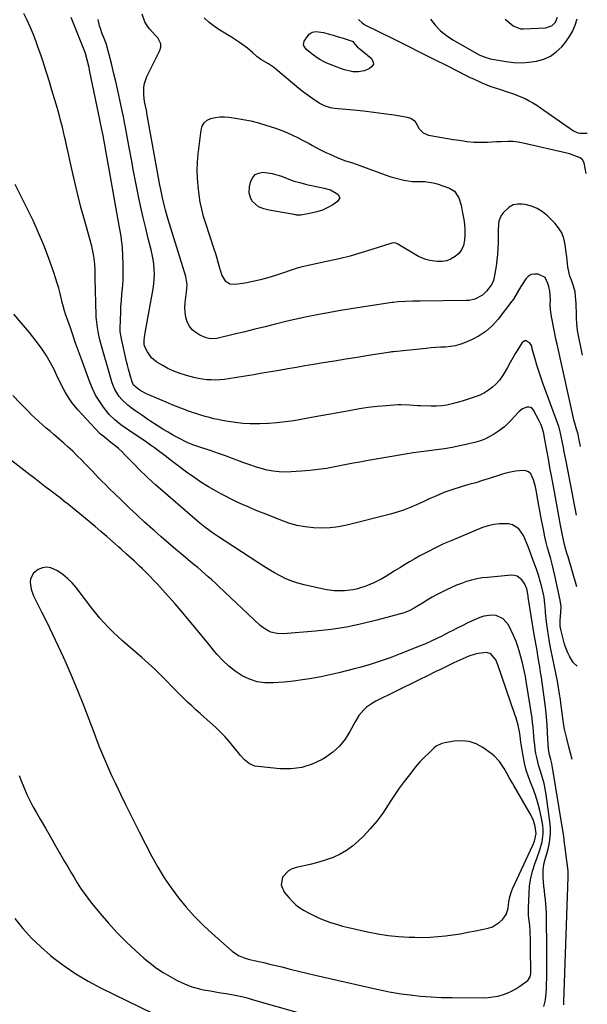
# Model space of a CAD drawing. Units: inches. Extents: x 1921531 to 1926890, y 448255 to 453558.
# Drawn here: x 1926487 to 1926814, y 448861 to 449429 of the extents above; entities that cross this region are included whole.
import ezdxf

# ---------------------------------------------------------------- set-up
doc = ezdxf.new("R2010")
doc.units = ezdxf.units.IN
doc.header["$MEASUREMENT"] = 0
for name, color, linetype in [('1', 7, 'Continuous'), ('7', 7, 'Continuous'), ('8', 7, 'Continuous')]:
    doc.layers.add(name, color=color, linetype=linetype)

msp = doc.modelspace()

# ---------------------------------------------------------------- linework, layer by layer
at = {"layer": '1', "color": 18}
for points in [[(1926800.14, 448861.04, 1860), (1926800.2, 448862.76, 1860), (1926802.68, 448934.46, 1860), (1926802.62, 448938.04, 1860), (1926802.12, 448942.78, 1860), (1926801.96, 448943.97, 1860), (1926800.7, 448952.9, 1860), (1926800.55, 448953.96, 1860), (1926800.11, 448958.23, 1860), (1926799.68, 448961.42, 1860), (1926793.37, 448999, 1860), (1926793.16, 449000.15, 1860), (1926792.65, 449002.42, 1860), (1926791.97, 449004.99, 1860), (1926791.34, 449008.25, 1860), (1926791.12, 449010.73, 1860), (1926790.79, 449017.88, 1860), (1926790.52, 449022.28, 1860), (1926790.18, 449026.68, 1860), (1926789.72, 449031.06, 1860), (1926789.19, 449035.43, 1860), (1926787.25, 449049.58, 1860), (1926786.81, 449052.7, 1860), (1926786.33, 449055.81, 1860), (1926785.82, 449058.92, 1860), (1926785.27, 449062.03, 1860), (1926784.72, 449065.13, 1860), (1926784.18, 449068.24, 1860), (1926783.66, 449071.35, 1860), (1926783.15, 449074.46, 1860), (1926779.7, 449095.92, 1860), (1926779.58, 449096.75, 1860), (1926778.81, 449100.67, 1860), (1926777.47, 449103.83, 1860), (1926775.97, 449105.94, 1860), (1926773.31, 449108.05, 1860), (1926771.7, 449108.49, 1860), (1926769.95, 449108.61, 1860), (1926756.12, 449107.36, 1860), (1926753.06, 449106.98, 1860), (1926750.02, 449106.46, 1860), (1926747.03, 449105.74, 1860), (1926744.06, 449104.89, 1860), (1926741.14, 449103.87, 1860), (1926738.25, 449102.77, 1860), (1926735.41, 449101.54, 1860), (1926732.61, 449100.23, 1860), (1926730.24, 449099.06, 1860), (1926727.29, 449097.54, 1860), (1926724.38, 449095.96, 1860), (1926721.52, 449094.28, 1860), (1926718.7, 449092.54, 1860), (1926714.59, 449089.91, 1860), (1926711.52, 449088.18, 1860), (1926709.08, 449087.19, 1860), (1926708.24, 449086.93, 1860), (1926692.52, 449082.63, 1860), (1926683.77, 449080.49, 1860), (1926674.96, 449078.68, 1860), (1926666.07, 449077.37, 1860), (1926657.11, 449076.39, 1860), (1926638.6, 449074.89, 1860), (1926634.98, 449074.98, 1860), (1926631.46, 449075.84, 1860), (1926629.79, 449076.56, 1860), (1926626.72, 449078.44, 1860), (1926625.32, 449079.61, 1860), (1926601.32, 449102.32, 1860), (1926599.37, 449104.14, 1860), (1926597.4, 449105.94, 1860), (1926595.4, 449107.72, 1860), (1926593.39, 449109.47, 1860), (1926591.36, 449111.21, 1860), (1926589.32, 449112.94, 1860), (1926587.27, 449114.65, 1860), (1926585.21, 449116.35, 1860), (1926580.84, 449119.95, 1860), (1926576.61, 449123.48, 1860), (1926572.41, 449127.03, 1860), (1926568.25, 449130.64, 1860), (1926564.12, 449134.28, 1860), (1926563.22, 449135.08, 1860), (1926558.69, 449139.18, 1860), (1926554.19, 449143.32, 1860), (1926549.75, 449147.51, 1860), (1926545.35, 449151.75, 1860), (1926538.1, 449158.83, 1860), (1926536.11, 449160.79, 1860), (1926534.14, 449162.78, 1860), (1926532.2, 449164.79, 1860), (1926530.27, 449166.82, 1860), (1926528.34, 449168.85, 1860), (1926526.41, 449170.87, 1860), (1926524.45, 449172.87, 1860), (1926522.49, 449174.87, 1860), (1926519.76, 449177.61, 1860), (1926517.28, 449180.04, 1860), (1926514.76, 449182.43, 1860), (1926512.18, 449184.76, 1860), (1926509.56, 449187.04, 1860), (1926506.44, 449189.68, 1860), (1926504.26, 449191.54, 1860), (1926502.08, 449193.4, 1860), (1926499.9, 449195.26, 1860), (1926497.75, 449197.15, 1860), (1926495.64, 449199.08, 1860), (1926493.59, 449201.07, 1860), (1926491.58, 449203.11, 1860), (1926487.07, 449207.82, 1860), (1926482.84, 449212.25, 1860)], [(1926788.58, 448860, 1858), (1926789.55, 448863.92, 1858), (1926790.06, 448867.92, 1858), (1926790.16, 448869.94, 1858), (1926790.3, 448879.16, 1858), (1926790.37, 448885.79, 1858), (1926790.39, 448892.43, 1858), (1926790.36, 448899.06, 1858), (1926790.27, 448905.7, 1858), (1926790.13, 448913.84, 1858), (1926790.04, 448916.44, 1858), (1926789.87, 448919.03, 1858), (1926789.61, 448921.61, 1858), (1926789.28, 448924.19, 1858), (1926788.94, 448926.76, 1858), (1926788.65, 448929.34, 1858), (1926788.44, 448931.93, 1858), (1926788.29, 448934.52, 1858), (1926788.18, 448938.93, 1858), (1926788.9, 448942.87, 1858), (1926789.7, 448945.46, 1858), (1926790.05, 448946.77, 1858), (1926790.39, 448948.08, 1858), (1926791.45, 448952.46, 1858), (1926792.09, 448955.98, 1858), (1926792.47, 448959.52, 1858), (1926792.44, 448963.07, 1858), (1926792.15, 448966.63, 1858), (1926789.99, 448982.21, 1858), (1926789.45, 448985.41, 1858), (1926788.8, 448988.58, 1858), (1926787.96, 448991.71, 1858), (1926786.54, 448996.2, 1858), (1926785.79, 448998.59, 1858), (1926785.12, 449001.01, 1858), (1926784.57, 449003.45, 1858), (1926784.1, 449005.92, 1858), (1926783.72, 449008.4, 1858), (1926783.4, 449010.89, 1858), (1926783.16, 449013.39, 1858), (1926782.97, 449015.89, 1858), (1926782.76, 449018.6, 1858), (1926782.52, 449021.16, 1858), (1926782.2, 449023.72, 1858), (1926781.84, 449026.27, 1858), (1926778.46, 449047.57, 1858), (1926778, 449050.21, 1858), (1926777.49, 449052.85, 1858), (1926776.91, 449055.47, 1858), (1926776.29, 449058.09, 1858), (1926775.41, 449061.48, 1858), (1926774.44, 449065.09, 1858), (1926773.94, 449066.89, 1858), (1926772.76, 449070.42, 1858), (1926771.26, 449073.83, 1858), (1926768.22, 449079.99, 1858), (1926765.32, 449083.5, 1858), (1926761.15, 449085.33, 1858), (1926758.74, 449085.54, 1858), (1926754.04, 449084.97, 1858), (1926751.75, 449084.19, 1858), (1926747.31, 449082.2, 1858), (1926744.42, 449080.86, 1858), (1926741.54, 449079.49, 1858), (1926738.69, 449078.07, 1858), (1926735.85, 449076.6, 1858), (1926734.18, 449075.73, 1858), (1926730.19, 449073.66, 1858), (1926726.18, 449071.64, 1858), (1926724.15, 449070.67, 1858), (1926720.05, 449068.85, 1858), (1926717.97, 449067.99, 1858), (1926705.99, 449063.19, 1858), (1926700.22, 449061, 1858), (1926694.41, 449058.95, 1858), (1926688.53, 449057.1, 1858), (1926682.61, 449055.38, 1858), (1926681, 449054.95, 1858), (1926675.83, 449053.6, 1858), (1926670.65, 449052.32, 1858), (1926665.45, 449051.13, 1858), (1926660.24, 449050.01, 1858), (1926654.99, 449049.03, 1858), (1926649.73, 449048.19, 1858), (1926644.45, 449047.53, 1858), (1926639.14, 449047.01, 1858), (1926632.73, 449046.5, 1858), (1926628.04, 449046.57, 1858), (1926623.48, 449047.19, 1858), (1926619.11, 449048.64, 1858), (1926614.86, 449050.64, 1858), (1926610.89, 449053.29, 1858), (1926607.13, 449056.18, 1858), (1926603.68, 449059.45, 1858), (1926600.46, 449062.97, 1858), (1926599.21, 449064.48, 1858), (1926595.53, 449068.94, 1858), (1926591.85, 449073.4, 1858), (1926588.17, 449077.87, 1858), (1926584.49, 449082.34, 1858), (1926583.23, 449083.88, 1858), (1926579.77, 449088.02, 1858), (1926576.27, 449092.12, 1858), (1926572.7, 449096.16, 1858), (1926569.09, 449100.17, 1858), (1926565.97, 449103.57, 1858), (1926563.86, 449105.82, 1858), (1926561.72, 449108.05, 1858), (1926559.54, 449110.23, 1858), (1926557.33, 449112.38, 1858), (1926555.83, 449113.8, 1858), (1926552.84, 449116.62, 1858), (1926551.33, 449118.01, 1858), (1926548.29, 449120.77, 1858), (1926545.23, 449123.51, 1858), (1926543.7, 449124.88, 1858), (1926540.18, 449128.03, 1858), (1926536.87, 449130.95, 1858), (1926533.53, 449133.84, 1858), (1926530.16, 449136.68, 1858), (1926526.75, 449139.5, 1858), (1926513.83, 449150.03, 1858), (1926513.19, 449150.54, 1858), (1926509.99, 449153.09, 1858), (1926508.7, 449154.09, 1858), (1926504.2, 449157.57, 1858), (1926501.3, 449159.8, 1858), (1926498.4, 449162.04, 1858), (1926495.51, 449164.29, 1858), (1926492.62, 449166.53, 1858), (1926478.77, 449177.28, 1858)], [(1926788.3, 448959.61, 1856), (1926788.24, 448961.95, 1856), (1926787.98, 448964.3, 1856), (1926787.24, 448968.57, 1856), (1926786.32, 448973.02, 1856), (1926785.22, 448977.42, 1856), (1926783.83, 448981.73, 1856), (1926782.25, 448985.99, 1856), (1926781.29, 448988.35, 1856), (1926779.84, 448992.28, 1856), (1926778.56, 448996.26, 1856), (1926777.55, 449000.31, 1856), (1926776.71, 449004.41, 1856), (1926775.56, 449011.16, 1856), (1926775.45, 449011.93, 1856), (1926775.2, 449014.24, 1856), (1926774.8, 449017.32, 1856), (1926773.8, 449022.07, 1856), (1926772.69, 449026.2, 1856), (1926772.04, 449028.23, 1856), (1926762.21, 449056.99, 1856), (1926760.95, 449059.77, 1856), (1926758.07, 449063.18, 1856), (1926755.53, 449064.09, 1856), (1926750.97, 449063.55, 1856), (1926749.1, 449063.15, 1856), (1926745.49, 449062.02, 1856), (1926742.01, 449060.45, 1856), (1926738.55, 449058.82, 1856), (1926736.82, 449058, 1856), (1926733.35, 449056.35, 1856), (1926731.04, 449055.24, 1856), (1926728.74, 449054.13, 1856), (1926726.44, 449053.01, 1856), (1926721.6, 449050.64, 1856), (1926716.89, 449048.33, 1856), (1926712.18, 449046.01, 1856), (1926707.47, 449043.68, 1856), (1926702.77, 449041.35, 1856), (1926691.87, 449035.95, 1856), (1926690, 449034.91, 1856), (1926686.53, 449032.44, 1856), (1926684.94, 449031.02, 1856), (1926682.15, 449027.79, 1856), (1926679.9, 449024.17, 1856), (1926676.97, 449018.47, 1856), (1926674.18, 449014.03, 1856), (1926670.96, 449009.99, 1856), (1926667.11, 449006.56, 1856), (1926662.84, 449003.52, 1856), (1926660.9, 449002.38, 1856), (1926655.18, 448999.72, 1856), (1926649.29, 448997.81, 1856), (1926643.14, 448997.05, 1856), (1926636.83, 448997.04, 1856), (1926623.91, 448998.27, 1856), (1926622.19, 448998.6, 1856), (1926619.06, 448999.94, 1856), (1926616.33, 449002.15, 1856), (1926613.89, 449004.74, 1856), (1926612.76, 449006.12, 1856), (1926610.14, 449009.51, 1856), (1926607.65, 449012.55, 1856), (1926605.06, 449015.49, 1856), (1926602.31, 449018.29, 1856), (1926599.46, 449020.98, 1856), (1926593.06, 449026.68, 1856), (1926590.63, 449028.86, 1856), (1926588.22, 449031.04, 1856), (1926585.82, 449033.25, 1856), (1926583.44, 449035.46, 1856), (1926581.08, 449037.71, 1856), (1926578.75, 449039.98, 1856), (1926576.47, 449042.3, 1856), (1926574.21, 449044.65, 1856), (1926571.76, 449047.24, 1856), (1926568.24, 449050.85, 1856), (1926564.65, 449054.37, 1856), (1926560.95, 449057.79, 1856), (1926557.18, 449061.12, 1856), (1926548.78, 449068.32, 1856), (1926545.99, 449070.77, 1856), (1926543.25, 449073.26, 1856), (1926540.58, 449075.83, 1856), (1926537.95, 449078.45, 1856), (1926535.41, 449081.15, 1856), (1926532.93, 449083.91, 1856), (1926530.56, 449086.76, 1856), (1926528.26, 449089.66, 1856), (1926519.26, 449101.44, 1856), (1926516.89, 449104.21, 1856), (1926514.34, 449106.77, 1856), (1926511.51, 449109.03, 1856), (1926508.5, 449111.09, 1856), (1926504.65, 449112.88, 1856), (1926502.22, 449113.26, 1856), (1926499.81, 449112.82, 1856), (1926497.41, 449111.82, 1856), (1926494.68, 449109.7, 1856), (1926493, 449106.5, 1856), (1926492.76, 449104.59, 1856), (1926493.34, 449100.54, 1856), (1926494.77, 449096.72, 1856), (1926499.37, 449087.57, 1856), (1926502.57, 449081.12, 1856), (1926505.7, 449074.64, 1856), (1926508.75, 449068.12, 1856), (1926511.73, 449061.58, 1856), (1926513.49, 449057.65, 1856), (1926516.96, 449049.7, 1856), (1926520.32, 449041.7, 1856), (1926523.53, 449033.63, 1856), (1926526.62, 449025.52, 1856), (1926529.61, 449017.45, 1856), (1926531.16, 449013.36, 1856), (1926532.76, 449009.29, 1856), (1926534.43, 449005.24, 1856), (1926536.15, 449001.22, 1856), (1926537.92, 448997.22, 1856), (1926539.72, 448993.23, 1856), (1926541.56, 448989.27, 1856), (1926543.43, 448985.31, 1856), (1926544.87, 448982.3, 1856), (1926547.51, 448976.87, 1856), (1926550.17, 448971.44, 1856), (1926552.88, 448966.04, 1856), (1926555.62, 448960.66, 1856), (1926562.88, 448946.54, 1856), (1926566.3, 448940.31, 1856), (1926569.95, 448934.24, 1856), (1926573.95, 448928.38, 1856), (1926578.17, 448922.67, 1856), (1926582.7, 448917.21, 1856), (1926587.42, 448911.92, 1856), (1926592.43, 448906.89, 1856), (1926597.62, 448902.05, 1856), (1926609.21, 448891.82, 1856), (1926610.45, 448890.84, 1856), (1926613.12, 448889.21, 1856), (1926616.05, 448888.02, 1856), (1926619.09, 448887.11, 1856), (1926622.79, 448886.28, 1856), (1926625.42, 448885.7, 1856), (1926628.05, 448885.11, 1856), (1926630.67, 448884.49, 1856), (1926633.28, 448883.86, 1856), (1926637.69, 448882.77, 1856), (1926642.51, 448881.59, 1856), (1926647.33, 448880.42, 1856), (1926652.16, 448879.27, 1856), (1926657, 448878.14, 1856), (1926692.55, 448869.91, 1856), (1926696.03, 448869.16, 1856), (1926699.52, 448868.48, 1856), (1926703.03, 448867.89, 1856), (1926706.55, 448867.38, 1856), (1926711.57, 448866.72, 1856), (1926717.61, 448866.05, 1856), (1926723.67, 448865.53, 1856), (1926729.74, 448865.24, 1856), (1926735.82, 448865.11, 1856), (1926753.72, 448865.07, 1856), (1926756.54, 448865.2, 1856), (1926759.33, 448865.48, 1856), (1926762.08, 448866.02, 1856), (1926764.81, 448866.72, 1856), (1926767.46, 448867.67, 1856), (1926770.02, 448868.79, 1856), (1926772.47, 448870.16, 1856), (1926774.83, 448871.69, 1856), (1926779.5, 448875.07, 1856), (1926780.86, 448877.06, 1856), (1926781.15, 448878.94, 1856), (1926781.17, 448879.58, 1856), (1926781.04, 448893.4, 1856), (1926780.93, 448898.31, 1856), (1926780.71, 448903.23, 1856), (1926780.49, 448906.69, 1856), (1926780.22, 448909.57, 1856), (1926779.9, 448912.43, 1856), (1926779.78, 448916.75, 1856), (1926780.11, 448925.31, 1856), (1926780.48, 448929.62, 1856), (1926781.12, 448933.88, 1856), (1926782.17, 448938.05, 1856), (1926783.48, 448942.17, 1856), (1926784.85, 448945.86, 1856), (1926786.39, 448950.37, 1856), (1926787.66, 448954.96, 1856), (1926788.3, 448959.61, 1856)], [(1926784.19, 448959.71, 1854), (1926783.59, 448963.8, 1854), (1926782.41, 448967.78, 1854), (1926780.61, 448971.51, 1854), (1926771.32, 448987.38, 1854), (1926770.51, 448988.77, 1854), (1926768.95, 448991.58, 1854), (1926767.43, 448994.42, 1854), (1926765.82, 448997.19, 1854), (1926763.06, 449001.29, 1854), (1926760.09, 449004.4, 1854), (1926758.39, 449005.76, 1854), (1926753.47, 449009.26, 1854), (1926749.61, 449011.34, 1854), (1926745.6, 449012.77, 1854), (1926741.37, 449013.2, 1854), (1926737, 449012.98, 1854), (1926731.64, 449012.04, 1854), (1926729.89, 449011.57, 1854), (1926726.7, 449009.98, 1854), (1926725.27, 449008.86, 1854), (1926722.57, 449006.3, 1854), (1926719.89, 449003.73, 1854), (1926717.31, 449001.07, 1854), (1926714.91, 448998.24, 1854), (1926711.19, 448993.6, 1854), (1926708.24, 448989.77, 1854), (1926705.38, 448985.88, 1854), (1926702.66, 448981.9, 1854), (1926700.04, 448977.84, 1854), (1926699.04, 448976.24, 1854), (1926695.82, 448971.46, 1854), (1926692.4, 448966.84, 1854), (1926688.67, 448962.47, 1854), (1926684.73, 448958.27, 1854), (1926681.77, 448955.33, 1854), (1926678.51, 448952.47, 1854), (1926675.06, 448949.9, 1854), (1926671.31, 448947.78, 1854), (1926667.37, 448945.96, 1854), (1926663.24, 448944.48, 1854), (1926659.08, 448943.15, 1854), (1926654.84, 448942.04, 1854), (1926650.57, 448941.07, 1854), (1926646.01, 448940.17, 1854), (1926643.64, 448939.36, 1854), (1926641.5, 448938.2, 1854), (1926638.22, 448934.54, 1854), (1926637.27, 448930.1, 1854), (1926639.04, 448925.91, 1854), (1926641.72, 448922.76, 1854), (1926643.72, 448920.64, 1854), (1926645.84, 448918.67, 1854), (1926648.15, 448916.92, 1854), (1926650.59, 448915.33, 1854), (1926653.16, 448913.91, 1854), (1926655.77, 448912.57, 1854), (1926658.43, 448911.36, 1854), (1926661.14, 448910.23, 1854), (1926665.79, 448908.49, 1854), (1926669.22, 448907.36, 1854), (1926672.69, 448906.38, 1854), (1926676.19, 448905.5, 1854), (1926687, 448903.05, 1854), (1926692.96, 448901.88, 1854), (1926698.95, 448900.94, 1854), (1926704.98, 448900.35, 1854), (1926711.05, 448899.99, 1854), (1926714.44, 448899.88, 1854), (1926718.82, 448899.85, 1854), (1926723.2, 448899.95, 1854), (1926727.57, 448900.26, 1854), (1926731.93, 448900.7, 1854), (1926736.28, 448901.3, 1854), (1926740.61, 448901.97, 1854), (1926744.93, 448902.76, 1854), (1926749.23, 448903.61, 1854), (1926756.59, 448905.17, 1854), (1926759, 448905.96, 1854), (1926763.18, 448908.57, 1854), (1926764.95, 448910.4, 1854), (1926766.99, 448913.02, 1854), (1926768.13, 448916.46, 1854), (1926768.45, 448920.27, 1854), (1926769.05, 448923.17, 1854), (1926770.03, 448926.26, 1854), (1926770.65, 448927.76, 1854), (1926782.34, 448953.03, 1854), (1926783.22, 448955.2, 1854), (1926784.19, 448959.71, 1854)], [(1926486.42, 448993.07, 1858), (1926487.74, 448989.74, 1858), (1926489.08, 448986.42, 1858), (1926490.87, 448982.28, 1858), (1926492.52, 448978.77, 1858), (1926494.32, 448975.33, 1858), (1926496.22, 448971.94, 1858), (1926498.57, 448967.94, 1858), (1926501.54, 448962.86, 1858), (1926504.5, 448957.77, 1858), (1926507.43, 448952.67, 1858), (1926510.35, 448947.55, 1858), (1926512.64, 448943.51, 1858), (1926514.41, 448940.42, 1858), (1926516.21, 448937.34, 1858), (1926518.04, 448934.28, 1858), (1926519.89, 448931.24, 1858), (1926521.81, 448928.24, 1858), (1926523.81, 448925.31, 1858), (1926525.93, 448922.45, 1858), (1926528.13, 448919.65, 1858), (1926533.07, 448913.6, 1858), (1926537.92, 448907.94, 1858), (1926542.94, 448902.43, 1858), (1926548.21, 448897.16, 1858), (1926553.64, 448892.06, 1858), (1926558.27, 448887.9, 1858), (1926561.82, 448884.92, 1858), (1926565.5, 448882.12, 1858), (1926569.36, 448879.59, 1858), (1926573.35, 448877.22, 1858), (1926577.45, 448874.99, 1858), (1926579.51, 448873.94, 1858), (1926581.6, 448872.97, 1858), (1926585.93, 448871.36, 1858), (1926590.39, 448870.12, 1858), (1926592.65, 448869.64, 1858), (1926596.59, 448868.96, 1858), (1926599.63, 448868.47, 1858), (1926602.66, 448867.96, 1858), (1926605.69, 448867.44, 1858), (1926608.72, 448866.91, 1858), (1926611.74, 448866.32, 1858), (1926614.74, 448865.67, 1858), (1926617.72, 448864.92, 1858), (1926620.69, 448864.12, 1858), (1926663.22, 448851.92, 1858)], [(1926483.96, 448910.76, 1860), (1926488.65, 448904.98, 1860), (1926493.59, 448899.45, 1860), (1926498.92, 448894.3, 1860), (1926504.51, 448889.39, 1860), (1926505.74, 448888.39, 1860), (1926512.29, 448883.41, 1860), (1926519.04, 448878.75, 1860), (1926526.1, 448874.57, 1860), (1926533.37, 448870.7, 1860), (1926571.42, 448852.13, 1860)]]:
    msp.add_polyline3d(points, dxfattribs=at)
at = {"layer": '7', "color": 18}
for points in [[(1926807.69, 449101.92, 1866), (1926802.6, 449119.15, 1866), (1926801.95, 449121.38, 1866), (1926801, 449124.72, 1866), (1926800.18, 449128.1, 1866), (1926799.42, 449131.62, 1866), (1926798.65, 449135.48, 1866), (1926798.28, 449137.42, 1866), (1926793.95, 449160.96, 1866), (1926793.05, 449165.86, 1866), (1926792.15, 449170.76, 1866), (1926791.27, 449175.66, 1866), (1926790.38, 449180.57, 1866), (1926789.07, 449187.84, 1866), (1926788.56, 449190.36, 1866), (1926787.93, 449192.86, 1866), (1926787.12, 449195.3, 1866), (1926786.6, 449196.47, 1866), (1926786.04, 449197.63, 1866), (1926782.76, 449203.75, 1866), (1926781.98, 449204.66, 1866), (1926781.08, 449205.29, 1866), (1926780.01, 449205.52, 1866), (1926778.81, 449205.47, 1866), (1926776.35, 449204.43, 1866), (1926774.27, 449202.76, 1866), (1926768.97, 449197.11, 1866), (1926768.23, 449196.34, 1866), (1926765.96, 449194.11, 1866), (1926762.61, 449191.53, 1866), (1926759.65, 449189.66, 1866), (1926757.21, 449188.28, 1866), (1926754.71, 449187.07, 1866), (1926752.1, 449186.1, 1866), (1926749.42, 449185.3, 1866), (1926744.75, 449184.14, 1866), (1926740.33, 449183.14, 1866), (1926735.88, 449182.24, 1866), (1926731.41, 449181.51, 1866), (1926726.91, 449180.9, 1866), (1926722.41, 449180.33, 1866), (1926717.91, 449179.72, 1866), (1926713.42, 449179.03, 1866), (1926708.94, 449178.3, 1866), (1926687.51, 449174.61, 1866), (1926682.7, 449173.76, 1866), (1926677.89, 449172.89, 1866), (1926673.08, 449171.98, 1866), (1926668.29, 449171.04, 1866), (1926663.48, 449170.18, 1866), (1926658.65, 449169.45, 1866), (1926653.8, 449168.9, 1866), (1926648.94, 449168.47, 1866), (1926643.12, 449168.08, 1866), (1926639.64, 449168, 1866), (1926636.17, 449168.12, 1866), (1926632.73, 449168.56, 1866), (1926629.3, 449169.2, 1866), (1926625.91, 449170.07, 1866), (1926622.55, 449171.04, 1866), (1926619.23, 449172.15, 1866), (1926615.94, 449173.35, 1866), (1926613.43, 449174.33, 1866), (1926609.38, 449175.87, 1866), (1926605.31, 449177.37, 1866), (1926601.22, 449178.8, 1866), (1926597.11, 449180.18, 1866), (1926590.52, 449182.33, 1866), (1926588.87, 449182.88, 1866), (1926586.42, 449183.74, 1866), (1926584.83, 449184.41, 1866), (1926584.05, 449184.78, 1866), (1926577.32, 449188.19, 1866), (1926574.74, 449189.55, 1866), (1926572.19, 449190.97, 1866), (1926569.69, 449192.47, 1866), (1926565.86, 449194.91, 1866), (1926562.34, 449197.23, 1866), (1926560.59, 449198.41, 1866), (1926557.1, 449200.78, 1866), (1926553.64, 449203.18, 1866), (1926550.97, 449205.06, 1866), (1926549.07, 449206.53, 1866), (1926545.62, 449209.83, 1866), (1926544.07, 449211.66, 1866), (1926541.52, 449215.69, 1866), (1926540.58, 449217.86, 1866), (1926539.79, 449220.12, 1866), (1926533.92, 449240.83, 1866), (1926533, 449244.32, 1866), (1926532.21, 449247.85, 1866), (1926531.52, 449251.39, 1866), (1926530.92, 449256.05, 1866), (1926530.85, 449257.23, 1866), (1926530.8, 449258.4, 1866), (1926530.3, 449279.6, 1866), (1926530.25, 449284.33, 1866), (1926530.09, 449287.86, 1866), (1926529.49, 449292.47, 1866), (1926529.14, 449294.38, 1866), (1926528.24, 449298.16, 1866), (1926523.99, 449313.41, 1866), (1926522.04, 449320.66, 1866), (1926520.17, 449327.92, 1866), (1926518.42, 449335.22, 1866), (1926516.75, 449342.53, 1866), (1926513.84, 449355.78, 1866), (1926513.68, 449356.49, 1866), (1926513.12, 449359.32, 1866), (1926512.64, 449361.44, 1866), (1926511.33, 449366.75, 1866), (1926510.48, 449370.1, 1866), (1926509.6, 449373.44, 1866), (1926508.67, 449376.77, 1866), (1926507.72, 449380.1, 1866), (1926506.81, 449383.22, 1866), (1926505.36, 449388.09, 1866), (1926503.88, 449392.96, 1866), (1926502.37, 449397.81, 1866), (1926500.83, 449402.66, 1866), (1926500.25, 449404.48, 1866), (1926498.89, 449408.56, 1866), (1926497.48, 449412.62, 1866), (1926495.98, 449416.65, 1866), (1926494.43, 449420.66, 1866), (1926492.76, 449424.62, 1866), (1926491, 449428.53, 1866), (1926489.09, 449432.38, 1866)], [(1926807.52, 449143.19, 1868), (1926801.44, 449174.33, 1868), (1926800.93, 449176.97, 1868), (1926800.43, 449179.61, 1868), (1926799.93, 449182.26, 1868), (1926799.44, 449184.91, 1868), (1926798.72, 449188.82, 1868), (1926797.69, 449192.89, 1868), (1926797.47, 449193.55, 1868), (1926797.24, 449194.21, 1868), (1926788.11, 449219.3, 1868), (1926786.91, 449222.71, 1868), (1926785.76, 449226.14, 1868), (1926784.69, 449229.6, 1868), (1926783.68, 449233.07, 1868), (1926781.97, 449239.14, 1868), (1926781.85, 449239.59, 1868), (1926781.47, 449240.94, 1868), (1926780.81, 449242.1, 1868), (1926778.47, 449243.64, 1868), (1926777.65, 449243.71, 1868), (1926776.2, 449242.74, 1868), (1926774.05, 449239.35, 1868), (1926772.38, 449236.64, 1868), (1926770.74, 449233.9, 1868), (1926769.17, 449231.12, 1868), (1926767.64, 449228.32, 1868), (1926766.36, 449225.91, 1868), (1926764.85, 449223.43, 1868), (1926763.17, 449221.09, 1868), (1926761.24, 449218.95, 1868), (1926759.14, 449216.96, 1868), (1926756.81, 449215.22, 1868), (1926754.39, 449213.67, 1868), (1926751.8, 449212.4, 1868), (1926749.1, 449211.33, 1868), (1926744.56, 449209.85, 1868), (1926741.65, 449208.95, 1868), (1926738.73, 449208.11, 1868), (1926735.8, 449207.32, 1868), (1926732.84, 449206.67, 1868), (1926729.87, 449206.21, 1868), (1926726.86, 449205.99, 1868), (1926723.84, 449205.95, 1868), (1926717.62, 449206.13, 1868), (1926716, 449206.2, 1868), (1926711.18, 449206.63, 1868), (1926706.37, 449206.87, 1868), (1926704.76, 449206.79, 1868), (1926697.74, 449206.25, 1868), (1926692.63, 449205.77, 1868), (1926687.53, 449205.18, 1868), (1926682.46, 449204.42, 1868), (1926677.4, 449203.56, 1868), (1926676.62, 449203.41, 1868), (1926671.18, 449202.4, 1868), (1926665.74, 449201.4, 1868), (1926660.29, 449200.42, 1868), (1926654.85, 449199.45, 1868), (1926644.67, 449197.66, 1868), (1926639.8, 449196.92, 1868), (1926634.92, 449196.34, 1868), (1926630.02, 449195.99, 1868), (1926625.1, 449195.8, 1868), (1926623.77, 449195.78, 1868), (1926619.51, 449195.83, 1868), (1926615.27, 449196.06, 1868), (1926611.05, 449196.53, 1868), (1926606.85, 449197.16, 1868), (1926603.43, 449197.78, 1868), (1926600.95, 449198.27, 1868), (1926598.48, 449198.8, 1868), (1926596.02, 449199.4, 1868), (1926593.58, 449200.04, 1868), (1926591.15, 449200.75, 1868), (1926588.74, 449201.51, 1868), (1926586.35, 449202.32, 1868), (1926583.97, 449203.18, 1868), (1926581.61, 449204.07, 1868), (1926578.07, 449205.43, 1868), (1926574.54, 449206.83, 1868), (1926571.04, 449208.28, 1868), (1926567.55, 449209.77, 1868), (1926561.09, 449212.58, 1868), (1926559.81, 449213.17, 1868), (1926556.08, 449215.12, 1868), (1926552.35, 449218.21, 1868), (1926551.47, 449220.11, 1868), (1926550.59, 449223.08, 1868), (1926549.38, 449227.44, 1868), (1926548.83, 449229.63, 1868), (1926548.3, 449231.83, 1868), (1926545.33, 449244.86, 1868), (1926544.93, 449246.92, 1868), (1926544.68, 449248.99, 1868), (1926544.65, 449249.69, 1868), (1926544.65, 449250.39, 1868), (1926544.8, 449256.19, 1868), (1926544.93, 449259.79, 1868), (1926545.1, 449263.39, 1868), (1926545.35, 449266.98, 1868), (1926545.64, 449270.56, 1868), (1926545.94, 449273.78, 1868), (1926546.26, 449278.46, 1868), (1926546.44, 449283.14, 1868), (1926546.4, 449287.82, 1868), (1926546.21, 449292.51, 1868), (1926545.88, 449297.67, 1868), (1926545.49, 449301.87, 1868), (1926545.2, 449303.95, 1868), (1926544.47, 449308.11, 1868), (1926543.71, 449312.27, 1868), (1926543.34, 449314.35, 1868), (1926537.01, 449350.12, 1868), (1926536.63, 449352.29, 1868), (1926535.84, 449356.64, 1868), (1926535.44, 449358.81, 1868), (1926534.85, 449361.96, 1868), (1926534.13, 449365.54, 1868), (1926533.38, 449369.12, 1868), (1926533.13, 449370.32, 1868), (1926527.01, 449399.64, 1868), (1926526.68, 449401.16, 1868), (1926525.62, 449405.72, 1868), (1926524.67, 449409.3, 1868), (1926524.46, 449409.84, 1868), (1926517.91, 449426.23, 1868), (1926516.41, 449429.98, 1868)], [(1926811.01, 449235.33, 1872), (1926808.3, 449248.62, 1872), (1926808.08, 449249.81, 1872), (1926807.63, 449253.39, 1872), (1926807.42, 449257, 1872), (1926807.38, 449258.21, 1872), (1926807.22, 449265.64, 1872), (1926807.17, 449266.88, 1872), (1926806.98, 449269.34, 1872), (1926806.62, 449271.85, 1872), (1926805.71, 449275.24, 1872), (1926804.53, 449278.58, 1872), (1926803.71, 449280.95, 1872), (1926803.18, 449282.7, 1872), (1926802.42, 449286.28, 1872), (1926802.01, 449290.19, 1872), (1926801.82, 449292.11, 1872), (1926801.38, 449295.94, 1872), (1926800.96, 449299.25, 1872), (1926800.18, 449302.66, 1872), (1926798.99, 449305.87, 1872), (1926797.19, 449308.77, 1872), (1926794.98, 449311.48, 1872), (1926790.77, 449315.68, 1872), (1926787.93, 449318.03, 1872), (1926784.87, 449319.98, 1872), (1926781.51, 449321.32, 1872), (1926777.94, 449322.26, 1872), (1926776.26, 449322.53, 1872), (1926773.52, 449322.54, 1872), (1926770.97, 449322.05, 1872), (1926768.68, 449320.81, 1872), (1926765.14, 449317.46, 1872), (1926764.08, 449315.99, 1872), (1926762.75, 449312.74, 1872), (1926762.48, 449310.95, 1872), (1926762.33, 449307.23, 1872), (1926762.28, 449303.51, 1872), (1926762.27, 449300.37, 1872), (1926762.18, 449296.94, 1872), (1926761.97, 449293.53, 1872), (1926761.59, 449290.13, 1872), (1926761.1, 449286.74, 1872), (1926759.79, 449279.15, 1872), (1926759.43, 449277.8, 1872), (1926758.33, 449275.76, 1872), (1926755.68, 449272.28, 1872), (1926753.36, 449269.93, 1872), (1926748.93, 449267.69, 1872), (1926745.68, 449267.01, 1872), (1926744.01, 449266.9, 1872), (1926717.34, 449266.63, 1872), (1926715.24, 449266.6, 1872), (1926713.13, 449266.54, 1872), (1926708.92, 449266.35, 1872), (1926704.72, 449266.09, 1872), (1926701.85, 449265.76, 1872), (1926701.28, 449265.68, 1872), (1926690.03, 449264.07, 1872), (1926683.84, 449263.14, 1872), (1926677.65, 449262.16, 1872), (1926671.49, 449261.1, 1872), (1926665.33, 449259.98, 1872), (1926658.09, 449258.62, 1872), (1926652.08, 449257.43, 1872), (1926646.08, 449256.16, 1872), (1926640.11, 449254.78, 1872), (1926634.16, 449253.32, 1872), (1926633.97, 449253.27, 1872), (1926628.12, 449251.79, 1872), (1926622.27, 449250.33, 1872), (1926616.41, 449248.89, 1872), (1926610.55, 449247.47, 1872), (1926600.34, 449245.02, 1872), (1926596.47, 449244.74, 1872), (1926594.23, 449245.34, 1872), (1926590.47, 449247.01, 1872), (1926588.13, 449248.41, 1872), (1926586.11, 449250.1, 1872), (1926584.55, 449252.22, 1872), (1926583.3, 449254.64, 1872), (1926583.28, 449254.69, 1872), (1926582.5, 449257.4, 1872), (1926581.99, 449260.15, 1872), (1926581.87, 449262.94, 1872), (1926582.03, 449265.76, 1872), (1926583.01, 449273.48, 1872), (1926583.13, 449276.21, 1872), (1926582.37, 449280.7, 1872), (1926572.09, 449314.18, 1872), (1926570.72, 449318.91, 1872), (1926570.1, 449321.29, 1872), (1926568.96, 449326.08, 1872), (1926567.96, 449330.9, 1872), (1926567.5, 449333.32, 1872), (1926560.03, 449374.97, 1872), (1926559.99, 449375.21, 1872), (1926559.71, 449376.65, 1872), (1926559, 449379.91, 1872), (1926558.67, 449381.66, 1872), (1926558.25, 449385.2, 1872), (1926558.26, 449389.88, 1872), (1926558.57, 449391.97, 1872), (1926560, 449395.98, 1872), (1926567.53, 449411.09, 1872), (1926568.04, 449413.03, 1872), (1926568.08, 449414.89, 1872), (1926566.29, 449418.28, 1872), (1926564.7, 449419.89, 1872), (1926561.71, 449423.27, 1872), (1926560.31, 449425.04, 1872), (1926558.78, 449427.51, 1872), (1926557.37, 449432.01, 1872)], [(1926813.11, 449340.07, 1874), (1926812.4, 449343.13, 1874), (1926811.84, 449346.26, 1874), (1926811.01, 449348, 1874), (1926809.55, 449349.14, 1874), (1926804.94, 449350.93, 1874), (1926803.44, 449351.37, 1874), (1926801.92, 449351.76, 1874), (1926776.76, 449357.62, 1874), (1926773.8, 449358.17, 1874), (1926770.82, 449358.53, 1874), (1926767.82, 449358.62, 1874), (1926764, 449358.47, 1874), (1926761.38, 449358.29, 1874), (1926758.77, 449358.15, 1874), (1926756.15, 449358.06, 1874), (1926753.53, 449358, 1874), (1926750.29, 449357.99, 1874), (1926748.29, 449358.06, 1874), (1926744.31, 449358.42, 1874), (1926742.33, 449358.69, 1874), (1926738.37, 449359.27, 1874), (1926736.4, 449359.6, 1874), (1926723.41, 449361.82, 1874), (1926722.32, 449362.07, 1874), (1926719.26, 449363.43, 1874), (1926716.96, 449365.77, 1874), (1926715.73, 449368.27, 1874), (1926714.72, 449369.81, 1874), (1926711.96, 449371.92, 1874), (1926710.2, 449372.48, 1874), (1926702.42, 449373.69, 1874), (1926696.58, 449374.55, 1874), (1926690.72, 449375.34, 1874), (1926684.85, 449376.02, 1874), (1926678.97, 449376.63, 1874), (1926668.05, 449377.66, 1874), (1926665.71, 449378.02, 1874), (1926662.31, 449379.05, 1874), (1926659.18, 449380.71, 1874), (1926655.63, 449383.11, 1874), (1926652.9, 449385.02, 1874), (1926650.21, 449386.98, 1874), (1926647.59, 449389.04, 1874), (1926645.02, 449391.15, 1874), (1926634.27, 449400.28, 1874), (1926632.89, 449401.39, 1874), (1926629.98, 449403.42, 1874), (1926625.74, 449405.88, 1874), (1926624.64, 449406.56, 1874), (1926623.6, 449407.34, 1874), (1926623.28, 449407.62, 1874), (1926620.99, 449409.75, 1874), (1926619.5, 449411.07, 1874), (1926617.97, 449412.33, 1874), (1926614.75, 449414.67, 1874), (1926613.43, 449415.56, 1874), (1926611.09, 449417.1, 1874), (1926608.75, 449418.61, 1874), (1926606.38, 449420.08, 1874), (1926603.99, 449421.54, 1874), (1926602.09, 449422.68, 1874), (1926598.88, 449424.84, 1874), (1926595.85, 449427.21, 1874), (1926593.09, 449429.89, 1874)], [(1926723.4, 449429.1, 1872), (1926726.13, 449425.59, 1872), (1926729.14, 449422.37, 1872), (1926732.57, 449419.61, 1872), (1926736.27, 449417.15, 1872), (1926751.36, 449408.61, 1872), (1926753.64, 449407.5, 1872), (1926757.69, 449406.31, 1872), (1926766.96, 449404.69, 1872), (1926771.33, 449404.17, 1872), (1926775.7, 449403.96, 1872), (1926780.07, 449404.22, 1872), (1926784.44, 449404.79, 1872), (1926788.57, 449406.01, 1872), (1926792.41, 449407.73, 1872), (1926795.81, 449410.2, 1872), (1926798.93, 449413.17, 1872), (1926800.72, 449415.28, 1872), (1926803.08, 449418.5, 1872), (1926805.11, 449421.89, 1872), (1926806.63, 449425.54, 1872), (1926807.81, 449429.35, 1872)], [(1926681.88, 449428.8, 1874), (1926684.09, 449426.87, 1874), (1926684.99, 449426.14, 1874), (1926685.16, 449426.05, 1874), (1926702.04, 449417.67, 1874), (1926709.8, 449413.81, 1874), (1926717.57, 449409.93, 1874), (1926725.32, 449406.05, 1874), (1926733.07, 449402.15, 1874), (1926743.93, 449396.69, 1874), (1926746.26, 449395.54, 1874), (1926748.6, 449394.42, 1874), (1926750.96, 449393.34, 1874), (1926753.34, 449392.28, 1874), (1926755.73, 449391.29, 1874), (1926758.15, 449390.34, 1874), (1926760.59, 449389.48, 1874), (1926763.06, 449388.66, 1874), (1926768.19, 449387.05, 1874), (1926770.64, 449386.22, 1874), (1926773.07, 449385.32, 1874), (1926775.45, 449384.33, 1874), (1926777.81, 449383.26, 1874), (1926780.12, 449382.09, 1874), (1926782.39, 449380.84, 1874), (1926784.58, 449379.48, 1874), (1926786.74, 449378.05, 1874), (1926805.79, 449364.7, 1874), (1926808.21, 449363.54, 1874), (1926809.52, 449363.29, 1874), (1926813.68, 449363.32, 1874)], [(1926678.65, 449416.25, 1876), (1926680.06, 449414.46, 1876), (1926681.33, 449412.96, 1876), (1926681.83, 449412.52, 1876), (1926689.19, 449406.61, 1876), (1926690.2, 449404.83, 1876), (1926690.48, 449403.18, 1876), (1926689.67, 449401.72, 1876), (1926688.12, 449400.38, 1876), (1926685.14, 449399.34, 1876), (1926681.93, 449398.64, 1876), (1926678.65, 449398.73, 1876), (1926677.01, 449399.03, 1876), (1926673.78, 449399.87, 1876), (1926672.2, 449400.42, 1876), (1926663.72, 449403.65, 1876), (1926662.05, 449404.39, 1876), (1926659.68, 449405.8, 1876), (1926658.16, 449406.84, 1876), (1926655.19, 449408.97, 1876), (1926652.18, 449411.43, 1876), (1926650.62, 449413.27, 1876), (1926650.27, 449414.27, 1876), (1926650.34, 449415.32, 1876), (1926650.69, 449416.41, 1876), (1926653.5, 449420.37, 1876), (1926655.24, 449421.56, 1876), (1926657.3, 449421.98, 1876), (1926661.66, 449421.35, 1876), (1926664.52, 449420.58, 1876), (1926667.37, 449419.79, 1876), (1926670.21, 449418.96, 1876), (1926673.04, 449418.09, 1876), (1926678.21, 449416.46, 1876), (1926678.65, 449416.25, 1876)], [(1926588.91, 449342.09, 1874), (1926589.09, 449346.71, 1874), (1926589.48, 449351.33, 1874), (1926591.19, 449365.18, 1874), (1926591.92, 449367.45, 1874), (1926593.05, 449369.37, 1874), (1926594.78, 449370.77, 1874), (1926596.92, 449371.82, 1874), (1926599.47, 449372.36, 1874), (1926602.04, 449372.69, 1874), (1926604.63, 449372.71, 1874), (1926607.23, 449372.53, 1874), (1926610.99, 449372.03, 1874), (1926615.45, 449371.3, 1874), (1926619.88, 449370.42, 1874), (1926624.25, 449369.29, 1874), (1926628.58, 449367.99, 1874), (1926634.01, 449366.21, 1874), (1926637.38, 449365.01, 1874), (1926640.7, 449363.71, 1874), (1926643.96, 449362.26, 1874), (1926647.18, 449360.7, 1874), (1926649.68, 449359.42, 1874), (1926653.52, 449357.39, 1874), (1926655.43, 449356.34, 1874), (1926659.22, 449354.23, 1874), (1926663.09, 449352.29, 1874), (1926665.07, 449351.39, 1874), (1926669.68, 449349.37, 1874), (1926672.88, 449348.08, 1874), (1926674.5, 449347.5, 1874), (1926677.78, 449346.44, 1874), (1926681.05, 449345.33, 1874), (1926682.68, 449344.76, 1874), (1926689.48, 449342.28, 1874), (1926692.61, 449341.1, 1874), (1926694.17, 449340.49, 1874), (1926697.29, 449339.26, 1874), (1926700.46, 449338.22, 1874), (1926702.08, 449337.79, 1874), (1926708.02, 449336.33, 1874), (1926712.81, 449335.54, 1874), (1926715.24, 449335.43, 1874), (1926720.1, 449335.47, 1874), (1926724.85, 449334.8, 1874), (1926727.18, 449334.14, 1874), (1926734.25, 449331.65, 1874), (1926737.11, 449329.94, 1874), (1926739.63, 449326.08, 1874), (1926741.04, 449321.82, 1874), (1926741.49, 449319.61, 1874), (1926741.7, 449318.5, 1874), (1926742.6, 449313.64, 1874), (1926743.01, 449310.65, 1874), (1926743.24, 449307.66, 1874), (1926743.21, 449304.65, 1874), (1926743.01, 449301.64, 1874), (1926742.3, 449298.53, 1874), (1926741.26, 449296.12, 1874), (1926739.64, 449294.04, 1874), (1926737.64, 449292.19, 1874), (1926735.22, 449290.85, 1874), (1926732.7, 449289.88, 1874), (1926730.03, 449289.46, 1874), (1926727.26, 449289.4, 1874), (1926722.94, 449289.94, 1874), (1926720.7, 449290.5, 1874), (1926716.46, 449292.38, 1874), (1926704.6, 449299.32, 1874), (1926704.18, 449299.54, 1874), (1926703.32, 449299.91, 1874), (1926701.97, 449300.17, 1874), (1926701.07, 449300.01, 1874), (1926689.56, 449296.26, 1874), (1926683.33, 449294.33, 1874), (1926677.06, 449292.54, 1874), (1926670.74, 449290.96, 1874), (1926664.38, 449289.5, 1874), (1926649.49, 449286.35, 1874), (1926648.59, 449286.15, 1874), (1926647.41, 449285.82, 1874), (1926647.12, 449285.72, 1874), (1926634.02, 449281.27, 1874), (1926629.71, 449279.93, 1874), (1926625.37, 449278.75, 1874), (1926620.97, 449277.79, 1874), (1926616.53, 449276.98, 1874), (1926610.66, 449276.07, 1874), (1926607.85, 449276.32, 1874), (1926605.49, 449277.87, 1874), (1926603.1, 449281.7, 1874), (1926601.98, 449285.61, 1874), (1926601.25, 449288.33, 1874), (1926600.49, 449291.04, 1874), (1926599.67, 449293.74, 1874), (1926598.82, 449296.42, 1874), (1926593.93, 449311.32, 1874), (1926592.68, 449315.38, 1874), (1926591.6, 449319.49, 1874), (1926590.71, 449323.64, 1874), (1926590.08, 449327.84, 1874), (1926589.47, 449332.86, 1874), (1926589.08, 449337.48, 1874), (1926588.91, 449342.09, 1874)], [(1926662.03, 449331.67, 1876), (1926665.72, 449330.67, 1876), (1926670.01, 449328.2, 1876), (1926671.07, 449326.03, 1876), (1926669.9, 449323.92, 1876), (1926667.11, 449322.1, 1876), (1926664.18, 449320.44, 1876), (1926661.16, 449319.02, 1876), (1926657.98, 449317.99, 1876), (1926654.71, 449317.2, 1876), (1926648.76, 449316.15, 1876), (1926648.39, 449316.09, 1876), (1926646.87, 449316.09, 1876), (1926646.11, 449316.18, 1876), (1926645.73, 449316.24, 1876), (1926630.43, 449318.93, 1876), (1926627.29, 449319.72, 1876), (1926624.29, 449320.96, 1876), (1926620.79, 449324.03, 1876), (1926619.84, 449325.66, 1876), (1926618.92, 449328.96, 1876), (1926619.14, 449332.37, 1876), (1926619.93, 449335.66, 1876), (1926620.99, 449337.81, 1876), (1926622.42, 449339.47, 1876), (1926624.42, 449340.39, 1876), (1926626.78, 449340.81, 1876), (1926629.54, 449340.55, 1876), (1926632.26, 449340.1, 1876), (1926634.92, 449339.39, 1876), (1926637.54, 449338.51, 1876), (1926641.79, 449336.87, 1876), (1926644.94, 449335.79, 1876), (1926648.14, 449334.86, 1876), (1926651.37, 449334.04, 1876), (1926653, 449333.66, 1876), (1926659.53, 449332.23, 1876), (1926662.03, 449331.67, 1876)], [(1926807.86, 449056.15, 1864), (1926805.57, 449058.32, 1864), (1926803.46, 449061.91, 1864), (1926802.53, 449063.77, 1864), (1926801, 449067.64, 1864), (1926800.4, 449069.64, 1864), (1926798.41, 449077.23, 1864), (1926798.04, 449079.21, 1864), (1926797.99, 449082.23, 1864), (1926798.25, 449085.25, 1864), (1926798.46, 449086.92, 1864), (1926798.6, 449090.58, 1864), (1926798.13, 449094.22, 1864), (1926795.02, 449108.49, 1864), (1926794.29, 449111.69, 1864), (1926793.5, 449114.88, 1864), (1926792.64, 449118.04, 1864), (1926791.73, 449121.2, 1864), (1926790.83, 449124.36, 1864), (1926789.99, 449127.53, 1864), (1926789.25, 449130.73, 1864), (1926788.57, 449133.94, 1864), (1926786.9, 449142.44, 1864), (1926786.29, 449145.62, 1864), (1926785.7, 449148.81, 1864), (1926785.15, 449152.01, 1864), (1926784.63, 449155.21, 1864), (1926784.25, 449157.57, 1864), (1926783.86, 449159.57, 1864), (1926782.79, 449163.5, 1864), (1926781.09, 449166.94, 1864), (1926779.87, 449168.09, 1864), (1926778.3, 449168.68, 1864), (1926776.49, 449168.9, 1864), (1926772.27, 449168.46, 1864), (1926769.54, 449168.02, 1864), (1926766.84, 449167.38, 1864), (1926764.17, 449166.62, 1864), (1926757.14, 449164.34, 1864), (1926753.28, 449163.12, 1864), (1926749.42, 449161.92, 1864), (1926745.54, 449160.78, 1864), (1926741.66, 449159.66, 1864), (1926739.79, 449159.13, 1864), (1926736.85, 449158.24, 1864), (1926733.95, 449157.27, 1864), (1926731.08, 449156.18, 1864), (1926728.25, 449155.01, 1864), (1926725.44, 449153.78, 1864), (1926722.63, 449152.53, 1864), (1926719.84, 449151.26, 1864), (1926717.05, 449149.98, 1864), (1926715.33, 449149.19, 1864), (1926711.64, 449147.6, 1864), (1926707.91, 449146.16, 1864), (1926704.1, 449144.92, 1864), (1926700.25, 449143.82, 1864), (1926675.2, 449137.44, 1864), (1926670.45, 449136.47, 1864), (1926665.67, 449135.83, 1864), (1926660.85, 449135.66, 1864), (1926656.01, 449135.81, 1864), (1926651.19, 449136.42, 1864), (1926646.44, 449137.31, 1864), (1926641.79, 449138.63, 1864), (1926637.21, 449140.22, 1864), (1926628.06, 449143.88, 1864), (1926624.82, 449145.2, 1864), (1926621.59, 449146.54, 1864), (1926618.38, 449147.92, 1864), (1926615.18, 449149.32, 1864), (1926612, 449150.78, 1864), (1926608.86, 449152.29, 1864), (1926605.75, 449153.88, 1864), (1926602.66, 449155.53, 1864), (1926599.89, 449157.05, 1864), (1926595.49, 449159.59, 1864), (1926591.18, 449162.25, 1864), (1926586.99, 449165.1, 1864), (1926582.88, 449168.07, 1864), (1926578.05, 449171.71, 1864), (1926575.78, 449173.43, 1864), (1926573.51, 449175.14, 1864), (1926571.24, 449176.85, 1864), (1926568.97, 449178.57, 1864), (1926566.68, 449180.26, 1864), (1926564.39, 449181.94, 1864), (1926562.07, 449183.58, 1864), (1926559.73, 449185.21, 1864), (1926547.52, 449193.58, 1864), (1926545.05, 449195.32, 1864), (1926541.46, 449198.05, 1864), (1926538.35, 449201.29, 1864), (1926535.07, 449205.5, 1864), (1926532.68, 449208.89, 1864), (1926530.51, 449212.4, 1864), (1926528.69, 449216.11, 1864), (1926527.09, 449219.94, 1864), (1926522.29, 449233.18, 1864), (1926520.62, 449237.8, 1864), (1926518.98, 449242.42, 1864), (1926517.36, 449247.06, 1864), (1926515.76, 449251.69, 1864), (1926513.22, 449259.11, 1864), (1926512.6, 449260.98, 1864), (1926511.71, 449263.81, 1864), (1926511.19, 449265.72, 1864), (1926510.96, 449266.68, 1864), (1926510, 449270.9, 1864), (1926509.24, 449273.96, 1864), (1926508.41, 449277, 1864), (1926507.47, 449280, 1864), (1926506.45, 449282.99, 1864), (1926503.34, 449291.63, 1864), (1926500.58, 449298.86, 1864), (1926497.65, 449306.02, 1864), (1926494.46, 449313.06, 1864), (1926491.09, 449320.03, 1864), (1926487.04, 449328.01, 1864), (1926484.19, 449333.76, 1864)], [(1926804.9, 449002.34, 1862), (1926803.01, 449009.59, 1862), (1926801.81, 449014.4, 1862), (1926801.26, 449016.82, 1862), (1926800.6, 449019.86, 1862), (1926800.19, 449021.99, 1862), (1926799.52, 449026.26, 1862), (1926799.02, 449030.55, 1862), (1926798.5, 449034.85, 1862), (1926798.21, 449036.99, 1862), (1926797.76, 449040.1, 1862), (1926797.37, 449042.55, 1862), (1926796.45, 449047.44, 1862), (1926792.69, 449066.01, 1862), (1926791.96, 449069.9, 1862), (1926791.29, 449073.81, 1862), (1926790.73, 449077.74, 1862), (1926790.24, 449081.67, 1862), (1926789.64, 449087.1, 1862), (1926789.52, 449088.34, 1862), (1926789.26, 449092.04, 1862), (1926788.82, 449095.7, 1862), (1926788.57, 449096.91, 1862), (1926787.42, 449101.62, 1862), (1926786.5, 449105.16, 1862), (1926785.5, 449108.68, 1862), (1926784.38, 449112.16, 1862), (1926783.17, 449115.61, 1862), (1926779.85, 449124.65, 1862), (1926778.94, 449126.94, 1862), (1926776.87, 449131.4, 1862), (1926774.28, 449135.38, 1862), (1926770.6, 449137.66, 1862), (1926768.35, 449138.15, 1862), (1926766.48, 449138.25, 1862), (1926763.13, 449138.22, 1862), (1926759.82, 449137.88, 1862), (1926756.59, 449137.11, 1862), (1926753.41, 449136.03, 1862), (1926735.58, 449128.64, 1862), (1926730.91, 449126.6, 1862), (1926726.29, 449124.45, 1862), (1926721.76, 449122.13, 1862), (1926717.28, 449119.7, 1862), (1926713.96, 449117.82, 1862), (1926711.2, 449116.22, 1862), (1926708.44, 449114.59, 1862), (1926705.72, 449112.92, 1862), (1926703.01, 449111.22, 1862), (1926699.79, 449109.2, 1862), (1926697.57, 449107.87, 1862), (1926695.32, 449106.58, 1862), (1926693.04, 449105.33, 1862), (1926690.65, 449104.12, 1862), (1926686.05, 449102.19, 1862), (1926681.27, 449100.71, 1862), (1926678.84, 449100.18, 1862), (1926673.89, 449099.59, 1862), (1926670.61, 449099.52, 1862), (1926667.87, 449099.63, 1862), (1926665.14, 449099.95, 1862), (1926662.43, 449100.43, 1862), (1926650.6, 449102.98, 1862), (1926647.01, 449103.92, 1862), (1926643.49, 449105.06, 1862), (1926640.08, 449106.5, 1862), (1926636.75, 449108.14, 1862), (1926633.5, 449109.97, 1862), (1926630.28, 449111.85, 1862), (1926627.1, 449113.81, 1862), (1926623.96, 449115.83, 1862), (1926600.75, 449131.08, 1862), (1926597.77, 449133.09, 1862), (1926596.3, 449134.14, 1862), (1926593.41, 449136.28, 1862), (1926590.6, 449138.53, 1862), (1926589.23, 449139.69, 1862), (1926565.07, 449160.66, 1862), (1926563.2, 449162.31, 1862), (1926559.56, 449165.7, 1862), (1926556.02, 449169.19, 1862), (1926552.51, 449172.73, 1862), (1926550.77, 449174.51, 1862), (1926547.72, 449177.62, 1862), (1926545.69, 449179.61, 1862), (1926543.62, 449181.54, 1862), (1926541.47, 449183.38, 1862), (1926539.26, 449185.17, 1862), (1926535.53, 449188.08, 1862), (1926534.78, 449188.67, 1862), (1926533.31, 449189.86, 1862), (1926532.97, 449190.19, 1862), (1926532.64, 449190.53, 1862), (1926520.27, 449203.9, 1862), (1926518.46, 449206.01, 1862), (1926516.75, 449208.19, 1862), (1926515.19, 449210.48, 1862), (1926513.74, 449212.85, 1862), (1926512.4, 449215.29, 1862), (1926511.09, 449217.75, 1862), (1926509.84, 449220.24, 1862), (1926508.62, 449222.75, 1862), (1926506.77, 449226.68, 1862), (1926504.5, 449231.08, 1862), (1926502.04, 449235.35, 1862), (1926499.28, 449239.44, 1862), (1926496.33, 449243.41, 1862), (1926492.34, 449248.4, 1862), (1926487.88, 449253.81, 1862), (1926483.33, 449259.13, 1862)]]:
    msp.add_polyline3d(points, dxfattribs=at)
at = {"layer": '8', "color": 18}
for points in [[(1926766.32, 449429, 1870), (1926771.08, 449425.19, 1870), (1926775.21, 449423.56, 1870), (1926775.96, 449423.51, 1870), (1926776.72, 449423.51, 1870), (1926789.73, 449424.13, 1870), (1926793.36, 449425.34, 1870), (1926795.42, 449427.28, 1870), (1926796.59, 449430.29, 1870)], [(1926809.71, 449182.85, 1870), (1926808.78, 449187.6, 1870), (1926808.62, 449188.41, 1870), (1926808.36, 449189.81, 1870), (1926808.21, 449190.43, 1870), (1926807.47, 449192.7, 1870), (1926806.48, 449196.14, 1870), (1926806.21, 449197.3, 1870), (1926796.27, 449241.8, 1870), (1926795.84, 449243.79, 1870), (1926795.41, 449245.77, 1870), (1926794.58, 449249.75, 1870), (1926794.18, 449251.75, 1870), (1926793.43, 449255.74, 1870), (1926793.07, 449257.74, 1870), (1926792.4, 449261.81, 1870), (1926792.33, 449264.53, 1870), (1926792.44, 449267.26, 1870), (1926792.19, 449272.25, 1870), (1926791.46, 449274.9, 1870), (1926790.97, 449276.78, 1870), (1926789.39, 449280.27, 1870), (1926785.37, 449282.04, 1870), (1926783.28, 449282.19, 1870), (1926781.37, 449281.86, 1870), (1926779.72, 449280.85, 1870), (1926778.25, 449279.36, 1870), (1926776.17, 449276.19, 1870), (1926775.42, 449275, 1870), (1926773.32, 449271.32, 1870), (1926771.13, 449267.72, 1870), (1926770.3, 449266.58, 1870), (1926762.41, 449256.24, 1870), (1926759.11, 449252.54, 1870), (1926755.49, 449249.25, 1870), (1926751.4, 449246.55, 1870), (1926747.01, 449244.26, 1870), (1926742.9, 449242.51, 1870), (1926740.28, 449241.56, 1870), (1926737.61, 449240.81, 1870), (1926734.87, 449240.35, 1870), (1926732.1, 449240.09, 1870), (1926729.28, 449239.95, 1870), (1926726.48, 449239.78, 1870), (1926723.67, 449239.56, 1870), (1926720.87, 449239.31, 1870), (1926702, 449237.41, 1870), (1926701.58, 449237.36, 1870), (1926700.96, 449237.28, 1870), (1926700.33, 449237.19, 1870), (1926687.65, 449235.2, 1870), (1926681.1, 449234.16, 1870), (1926674.56, 449233.11, 1870), (1926668.01, 449232.05, 1870), (1926661.47, 449230.97, 1870), (1926656, 449230.06, 1870), (1926651.07, 449229.23, 1870), (1926646.15, 449228.39, 1870), (1926641.22, 449227.54, 1870), (1926636.3, 449226.67, 1870), (1926631.38, 449225.81, 1870), (1926626.46, 449224.97, 1870), (1926621.53, 449224.14, 1870), (1926616.61, 449223.32, 1870), (1926606.97, 449221.75, 1870), (1926604.49, 449221.42, 1870), (1926602, 449221.19, 1870), (1926599.5, 449221.1, 1870), (1926596.99, 449221.11, 1870), (1926594.5, 449221.27, 1870), (1926589.56, 449221.99, 1870), (1926587.11, 449222.54, 1870), (1926582.76, 449223.67, 1870), (1926579.12, 449224.79, 1870), (1926575.56, 449226.12, 1870), (1926572.13, 449227.75, 1870), (1926568.78, 449229.58, 1870), (1926565.81, 449231.39, 1870), (1926562.67, 449233.97, 1870), (1926561.43, 449235.57, 1870), (1926560.37, 449237.32, 1870), (1926558.7, 449240.69, 1870), (1926558.4, 449241.93, 1870), (1926558.51, 449244.06, 1870), (1926558.85, 449247.23, 1870), (1926559.02, 449248.28, 1870), (1926563.64, 449273.68, 1870), (1926564.04, 449276.49, 1870), (1926564.3, 449279.31, 1870), (1926564.35, 449282.14, 1870), (1926564.25, 449284.98, 1870), (1926563.97, 449287.81, 1870), (1926563.6, 449290.63, 1870), (1926563.07, 449293.42, 1870), (1926562.45, 449296.2, 1870), (1926560.81, 449302.67, 1870), (1926559.34, 449308.68, 1870), (1926557.91, 449314.71, 1870), (1926556.57, 449320.75, 1870), (1926555.28, 449326.8, 1870), (1926555.01, 449328.1, 1870), (1926553.66, 449334.82, 1870), (1926552.33, 449341.54, 1870), (1926551.06, 449348.27, 1870), (1926549.83, 449355.02, 1870), (1926547.52, 449367.85, 1870), (1926547.39, 449368.57, 1870), (1926546.98, 449370.73, 1870), (1926546.54, 449372.89, 1870), (1926546.39, 449373.6, 1870), (1926544.44, 449382.65, 1870), (1926543.28, 449387.88, 1870), (1926542.09, 449393.1, 1870), (1926540.84, 449398.31, 1870), (1926539.55, 449403.51, 1870), (1926536.96, 449413.69, 1870), (1926536.58, 449415.01, 1870), (1926535.07, 449418.86, 1870), (1926534.34, 449420.58, 1870), (1926533.22, 449423.62, 1870), (1926532.76, 449425.17, 1870), (1926531.88, 449428.83, 1870)]]:
    msp.add_polyline3d(points, dxfattribs=at)

doc.saveas('drawing.dxf')
